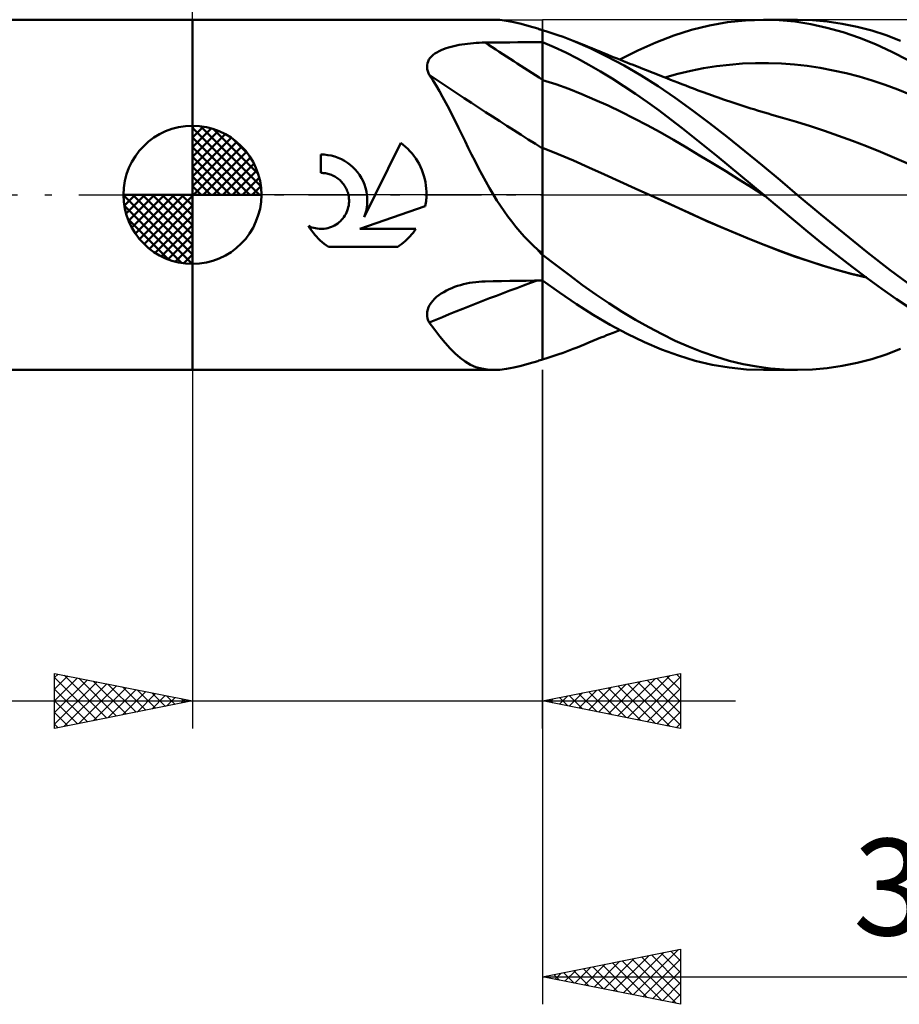
# Model space of a CAD drawing. Units: millimetres. Extents: x -61 to 96, y -41 to 43.
# Drawn here: x -6 to 26, y -29 to 6 of the extents above; entities that cross this region are included whole.
import ezdxf
from ezdxf.enums import TextEntityAlignment as Align

# ---------------------------------------------------------------- set-up
doc = ezdxf.new("R2010")
doc.units = ezdxf.units.MM
doc.header["$LTSCALE"] = 4.95
doc.linetypes.add('LONGDASH_DASH', pattern=[0.85, 0.4, -0.2, 0.05, -0.2])
for name, color, linetype in [('1', 4, 'CONTINUOUS'), ('2', 7, 'CONTINUOUS'), ('4', 2, 'LONGDASH_DASH'), ('CUT', 1, 'CONTINUOUS'), ('NOCUT', 7, 'CONTINUOUS'), ('SK1', 4, 'CONTINUOUS'), ('SK4', 2, 'LONGDASH_DASH')]:
    doc.layers.add(name, color=color, linetype=linetype)
doc.styles.get("Standard").update_dxf_attribs({"font": 'Monospac821 BT'})

msp = doc.modelspace()

# ---------------------------------------------------------------- linework, layer by layer
at = {"layer": '1', "color": 4, "linetype": 'CONTINUOUS', "lineweight": 50}
for p, q in [((0, 6.35), (10.916, 6.35)), ((0, -6.35), (0, 6.35)), ((11.145, 6.34), (10.914, 6.35)), ((11.392, 6.309), (11.145, 6.34)), ((11.652, 6.26), (11.392, 6.309)), ((11.925, 6.196), (11.652, 6.26)), ((12.215, 6.118), (11.925, 6.196)), ((12.522, 6.028), (12.215, 6.118)), ((18.102, 5.977), (18.75, 6.139)), ((18.75, 6.139), (19.402, 6.255)), ((19.402, 6.255), (20.056, 6.326)), ((20.056, 6.326), (20.708, 6.35)), ((21.277, 6.333), (20.708, 6.35)), ((20.722, 6.35), (21.937, 6.35)), ((21.845, 6.279), (21.277, 6.333)), ((22.423, 6.188), (21.845, 6.279)), ((22.484, 6.333), (21.944, 6.35)), ((23.011, 6.059), (22.423, 6.188)), ((23.026, 6.285), (22.484, 6.333)), ((23.569, 6.205), (23.026, 6.285)), ((24.109, 6.093), (23.569, 6.205)), ((24.64, 5.953), (24.109, 6.093)), ((12.545, 6.018), (12.522, 6.028)), ((12.569, 6.009), (12.545, 6.018)), ((12.595, 5.999), (12.569, 6.009)), ((12.621, 5.989), (12.595, 5.999)), ((12.647, 5.98), (12.621, 5.989)), ((12.674, 5.97), (12.647, 5.98)), ((12.7, 5.961), (12.674, 5.97)), ((12.886, 5.913), (12.7, 5.967)), ((12.7, -5.963), (12.7, 5.967)), ((13.071, 5.854), (12.886, 5.913)), ((13.257, 5.793), (13.071, 5.854)), ((13.442, 5.728), (13.257, 5.793)), ((13.627, 5.659), (13.442, 5.728)), ((16.811, 5.521), (17.462, 5.771)), ((17.462, 5.771), (18.102, 5.977)), ((23.603, 5.894), (23.011, 6.059)), ((24.193, 5.693), (23.603, 5.894)), ((25.162, 5.784), (24.64, 5.953)), ((25.685, 5.587), (25.162, 5.784)), ((9.288, 5.342), (9.381, 5.369)), ((9.381, 5.369), (9.477, 5.393)), ((9.477, 5.393), (9.574, 5.415)), ((9.574, 5.415), (9.674, 5.434)), ((9.674, 5.434), (9.775, 5.451)), ((9.775, 5.451), (9.877, 5.466)), ((9.877, 5.466), (9.979, 5.479)), ((9.979, 5.479), (10.083, 5.491)), ((10.083, 5.491), (10.187, 5.5)), ((10.187, 5.5), (10.293, 5.507)), ((10.293, 5.507), (10.398, 5.513)), ((10.398, 5.513), (10.504, 5.517)), ((10.504, 5.517), (10.61, 5.519)), ((10.61, 5.519), (10.909, 5.522)), ((10.909, 5.522), (11.207, 5.525)), ((11.207, 5.525), (11.506, 5.529)), ((11.506, 5.529), (11.804, 5.532)), ((11.804, 5.532), (12.103, 5.535)), ((12.103, 5.535), (12.401, 5.538)), ((12.401, 5.538), (12.7, 5.541)), ((13.122, 5.357), (12.7, 5.537)), ((13.544, 5.159), (13.122, 5.357)), ((13.81, 5.587), (13.627, 5.659)), ((14.42, 5.322), (13.81, 5.587)), ((13.945, 5.533), (13.81, 5.587)), ((14.08, 5.478), (13.945, 5.533)), ((14.215, 5.423), (14.08, 5.478)), ((14.349, 5.368), (14.215, 5.423)), ((14.484, 5.313), (14.349, 5.368)), ((16.153, 5.231), (16.811, 5.521)), ((24.779, 5.457), (24.193, 5.693)), ((25.362, 5.188), (24.779, 5.457)), ((8.621, 4.962), (8.671, 5.018)), ((8.671, 5.018), (8.73, 5.071)), ((8.73, 5.071), (8.795, 5.12)), ((8.795, 5.12), (8.866, 5.165)), ((8.866, 5.165), (8.942, 5.207)), ((8.942, 5.207), (9.023, 5.246)), ((9.023, 5.246), (9.108, 5.281)), ((9.108, 5.281), (9.197, 5.313)), ((9.197, 5.313), (9.288, 5.342)), ((13.964, 4.945), (13.544, 5.159)), ((15.034, 5.021), (14.42, 5.322)), ((14.619, 5.258), (14.484, 5.313)), ((14.754, 5.203), (14.619, 5.258)), ((14.888, 5.148), (14.754, 5.203)), ((14.976, 5.112), (14.888, 5.148)), ((15.064, 5.077), (14.976, 5.112)), ((15.653, 4.689), (15.034, 5.021)), ((15.178, 5.03), (15.064, 5.077)), ((15.293, 4.984), (15.178, 5.03)), ((15.496, 4.902), (16.153, 5.231)), ((25.954, 4.884), (25.362, 5.188)), ((8.507, 4.633), (8.509, 4.704)), ((8.509, 4.704), (8.522, 4.772)), ((8.522, 4.772), (8.545, 4.838)), ((8.545, 4.838), (8.578, 4.902)), ((8.578, 4.902), (8.621, 4.962)), ((14.379, 4.716), (13.964, 4.945)), ((14.794, 4.472), (14.379, 4.716)), ((15.408, 4.938), (15.293, 4.984)), ((15.523, 4.891), (15.408, 4.938)), ((15.638, 4.845), (15.523, 4.891)), ((15.753, 4.799), (15.638, 4.845)), ((16.273, 4.327), (15.653, 4.689)), ((15.868, 4.754), (15.753, 4.799)), ((15.983, 4.708), (15.868, 4.754)), ((16.072, 4.672), (15.983, 4.708)), ((16.161, 4.637), (16.072, 4.672)), ((18.54, 4.588), (19.01, 4.662)), ((19.01, 4.662), (19.48, 4.718)), ((19.48, 4.718), (19.95, 4.756)), ((19.95, 4.756), (20.42, 4.776)), ((20.42, 4.776), (20.89, 4.778)), ((21.36, 4.761), (20.89, 4.778)), ((21.83, 4.726), (21.36, 4.761)), ((22.3, 4.672), (21.83, 4.726)), ((22.77, 4.601), (22.3, 4.672)), ((8.514, 4.561), (8.507, 4.633)), ((8.531, 4.489), (8.514, 4.561)), ((8.556, 4.417), (8.531, 4.489)), ((8.59, 4.345), (8.556, 4.417)), ((8.715, 4.158), (8.59, 4.345)), ((15.217, 4.213), (14.794, 4.472)), ((16.25, 4.602), (16.161, 4.637)), ((16.339, 4.567), (16.25, 4.602)), ((16.89, 3.937), (16.273, 4.327)), ((16.431, 4.53), (16.339, 4.567)), ((16.523, 4.494), (16.431, 4.53)), ((16.616, 4.457), (16.523, 4.494)), ((16.708, 4.421), (16.616, 4.457)), ((16.8, 4.385), (16.708, 4.421)), ((16.892, 4.348), (16.8, 4.385)), ((16.985, 4.312), (16.892, 4.348)), ((17.077, 4.276), (16.985, 4.312)), ((17.13, 4.256), (17.6, 4.383)), ((17.6, 4.383), (18.07, 4.495)), ((18.07, 4.495), (18.54, 4.588)), ((23.24, 4.513), (22.77, 4.601)), ((23.71, 4.408), (23.24, 4.513)), ((24.18, 4.285), (23.71, 4.408)), ((24.649, 4.145), (24.18, 4.285)), ((8.837, 3.964), (8.715, 4.158)), ((8.956, 3.762), (8.837, 3.964)), ((13.174, 4.01), (12.7, 4.163)), ((13.649, 3.839), (13.174, 4.01)), ((15.643, 3.941), (15.217, 4.213)), ((16.071, 3.656), (15.643, 3.941)), ((17.506, 3.518), (16.89, 3.937)), ((17.209, 4.224), (17.077, 4.276)), ((17.342, 4.173), (17.209, 4.224)), ((17.475, 4.121), (17.342, 4.173)), ((17.607, 4.069), (17.475, 4.121)), ((17.748, 4.015), (17.607, 4.069)), ((17.889, 3.96), (17.748, 4.015)), ((18.03, 3.906), (17.889, 3.96)), ((25.119, 3.987), (24.649, 4.145)), ((25.589, 3.814), (25.119, 3.987)), ((9.074, 3.555), (8.956, 3.762)), ((14.123, 3.652), (13.649, 3.839)), ((14.597, 3.448), (14.123, 3.652)), ((16.498, 3.36), (16.071, 3.656)), ((18.171, 3.852), (18.03, 3.906)), ((18.344, 3.787), (18.171, 3.852)), ((18.517, 3.723), (18.344, 3.787)), ((18.69, 3.661), (18.517, 3.723)), ((18.863, 3.599), (18.69, 3.661)), ((18.964, 3.563), (18.863, 3.599)), ((26.059, 3.628), (25.589, 3.814)), ((9.191, 3.34), (9.074, 3.555)), ((9.306, 3.12), (9.191, 3.34)), ((15.072, 3.233), (14.597, 3.448)), ((15.546, 3.007), (15.072, 3.233)), ((16.924, 3.054), (16.498, 3.36)), ((18.119, 3.072), (17.506, 3.518)), ((19.064, 3.528), (18.964, 3.563)), ((19.165, 3.493), (19.064, 3.528)), ((19.265, 3.459), (19.165, 3.493)), ((19.375, 3.421), (19.265, 3.459)), ((19.484, 3.384), (19.375, 3.421)), ((19.593, 3.348), (19.484, 3.384)), ((19.702, 3.312), (19.593, 3.348)), ((19.812, 3.276), (19.702, 3.312)), ((19.921, 3.24), (19.812, 3.276)), ((20.03, 3.205), (19.921, 3.24)), ((9.422, 2.893), (9.306, 3.12)), ((9.537, 2.663), (9.422, 2.893)), ((16.02, 2.77), (15.546, 3.007)), ((17.348, 2.737), (16.924, 3.054)), ((18.747, 2.598), (18.119, 3.072)), ((20.139, 3.171), (20.03, 3.205)), ((20.25, 3.136), (20.139, 3.171)), ((20.36, 3.102), (20.25, 3.136)), ((20.49, 3.061), (20.36, 3.102)), ((20.62, 3.022), (20.49, 3.061)), ((20.751, 2.982), (20.62, 3.022)), ((20.881, 2.944), (20.751, 2.982)), ((21.012, 2.905), (20.881, 2.944)), ((21.142, 2.868), (21.012, 2.905)), ((21.272, 2.83), (21.142, 2.868)), ((9.653, 2.429), (9.537, 2.663)), ((16.495, 2.524), (16.02, 2.77)), ((16.969, 2.266), (16.495, 2.524)), ((17.765, 2.413), (17.348, 2.737)), ((19.39, 2.1), (18.747, 2.598)), ((21.403, 2.794), (21.272, 2.83)), ((21.91, 2.646), (21.403, 2.794)), ((22.417, 2.489), (21.91, 2.646)), ((9.768, 2.191), (9.653, 2.429)), ((9.885, 1.951), (9.768, 2.191)), ((17.443, 1.997), (16.969, 2.266)), ((18.181, 2.082), (17.765, 2.413)), ((22.925, 2.322), (22.417, 2.489)), ((23.432, 2.145), (22.925, 2.322)), ((23.939, 1.959), (23.432, 2.145)), ((6.627, 0), (7.557, 1.887)), ((7.647, 1.817), (7.557, 1.887)), ((7.732, 1.743), (7.647, 1.817)), ((10.004, 1.708), (9.885, 1.951)), ((17.918, 1.717), (17.443, 1.997)), ((18.602, 1.744), (18.181, 2.082)), ((20.036, 1.587), (19.39, 2.1)), ((24.447, 1.762), (23.939, 1.959)), ((4.781, 1.457), (4.658, 1.461)), ((4.658, 0.794), (4.658, 1.461)), ((4.907, 1.444), (4.781, 1.457)), ((5.033, 1.421), (4.907, 1.444)), ((7.813, 1.667), (7.732, 1.743)), ((7.889, 1.586), (7.813, 1.667)), ((7.963, 1.501), (7.889, 1.586)), ((8.033, 1.412), (7.963, 1.501)), ((10.125, 1.463), (10.004, 1.708)), ((10.249, 1.217), (10.125, 1.463)), ((13.26, 1.477), (12.7, 1.704)), ((13.82, 1.24), (13.26, 1.477)), ((18.392, 1.431), (17.918, 1.717)), ((18.866, 1.143), (18.392, 1.431)), ((19.025, 1.401), (18.602, 1.744)), ((20.68, 1.062), (20.036, 1.587)), ((24.954, 1.555), (24.447, 1.762)), ((25.461, 1.34), (24.954, 1.555)), ((5.158, 1.388), (5.033, 1.421)), ((5.28, 1.345), (5.158, 1.388)), ((5.399, 1.293), (5.28, 1.345)), ((5.513, 1.232), (5.399, 1.293)), ((5.621, 1.163), (5.513, 1.232)), ((5.723, 1.087), (5.621, 1.163)), ((5.816, 1.005), (5.723, 1.087)), ((8.1, 1.318), (8.033, 1.412)), ((8.162, 1.219), (8.1, 1.318)), ((8.219, 1.118), (8.162, 1.219)), ((8.271, 1.013), (8.219, 1.118)), ((10.375, 0.97), (10.249, 1.217)), ((14.38, 0.993), (13.82, 1.24)), ((19.341, 0.852), (18.866, 1.143)), ((19.449, 1.054), (19.025, 1.401)), ((25.969, 1.121), (25.461, 1.34)), ((4.699, 0.793), (4.658, 0.794)), ((4.741, 0.79), (4.699, 0.793)), ((4.784, 0.786), (4.741, 0.79)), ((4.827, 0.78), (4.784, 0.786)), ((4.869, 0.772), (4.827, 0.78)), ((4.912, 0.763), (4.869, 0.772)), ((4.954, 0.751), (4.912, 0.763)), ((4.996, 0.738), (4.954, 0.751)), ((5.037, 0.722), (4.996, 0.738)), ((5.078, 0.705), (5.037, 0.722)), ((5.903, 0.918), (5.816, 1.005)), ((5.983, 0.822), (5.903, 0.918)), ((6.058, 0.719), (5.983, 0.822)), ((6.125, 0.61), (6.058, 0.719)), ((8.318, 0.905), (8.271, 1.013)), ((8.36, 0.795), (8.318, 0.905)), ((8.396, 0.683), (8.36, 0.795)), ((10.504, 0.725), (10.375, 0.97)), ((10.637, 0.481), (10.504, 0.725)), ((14.94, 0.741), (14.38, 0.993)), ((15.5, 0.489), (14.94, 0.741)), ((19.815, 0.559), (19.341, 0.852)), ((19.874, 0.706), (19.449, 1.054)), ((21.31, 0.532), (20.68, 1.062)), ((5.118, 0.686), (5.078, 0.705)), ((5.16, 0.664), (5.118, 0.686)), ((5.201, 0.639), (5.16, 0.664)), ((5.241, 0.613), (5.201, 0.639)), ((5.279, 0.585), (5.241, 0.613)), ((5.316, 0.556), (5.279, 0.585)), ((5.351, 0.526), (5.316, 0.556)), ((5.384, 0.494), (5.351, 0.526)), ((5.415, 0.461), (5.384, 0.494)), ((5.445, 0.426), (5.415, 0.461)), ((5.474, 0.389), (5.445, 0.426)), ((5.502, 0.35), (5.474, 0.389)), ((6.185, 0.494), (6.125, 0.61)), ((6.235, 0.375), (6.185, 0.494)), ((6.275, 0.251), (6.235, 0.375)), ((8.426, 0.569), (8.396, 0.683)), ((8.45, 0.455), (8.426, 0.569)), ((8.468, 0.34), (8.45, 0.455)), ((10.774, 0.239), (10.637, 0.481)), ((16.06, 0.235), (15.5, 0.489)), ((20.289, 0.263), (19.815, 0.559)), ((20.298, 0.354), (19.874, 0.706)), ((21.937, 0), (21.31, 0.532)), ((5.528, 0.31), (5.502, 0.35)), ((5.552, 0.269), (5.528, 0.31)), ((5.574, 0.226), (5.552, 0.269)), ((5.595, 0.183), (5.574, 0.226)), ((5.613, 0.138), (5.595, 0.183)), ((5.629, 0.092), (5.613, 0.138)), ((5.642, 0.046), (5.629, 0.092)), ((5.654, 0), (5.642, 0.046)), ((6.228, -0.809), (6.627, 0)), ((6.306, 0.126), (6.275, 0.251)), ((6.327, 0), (6.306, 0.126)), ((6.334, -0.074), (6.327, 0)), ((8.48, 0.226), (8.468, 0.34)), ((8.486, 0.112), (8.48, 0.226)), ((8.485, -0.058), (8.487, 0)), ((8.487, 0), (8.486, 0.112)), ((10.916, 0), (10.774, 0.239)), ((16.62, -0.02), (16.06, 0.235)), ((20.764, -0.036), (20.289, 0.263)), ((20.721, 0), (20.298, 0.354)), ((20.729, -0.006), (20.721, 0)), ((22.787, -0.71), (21.937, 0)), ((5.666, -0.065), (5.654, 0)), ((5.665, -0.385), (5.673, -0.32)), ((5.674, -0.129), (5.666, -0.065)), ((5.673, -0.32), (5.678, -0.256)), ((5.678, -0.193), (5.674, -0.129)), ((5.678, -0.256), (5.678, -0.193)), ((6.332, -0.368), (6.338, -0.294)), ((6.339, -0.148), (6.334, -0.074)), ((6.338, -0.294), (6.34, -0.221)), ((6.34, -0.221), (6.339, -0.148)), ((8.443, -0.409), (8.454, -0.351)), ((8.454, -0.351), (8.463, -0.292)), ((8.463, -0.292), (8.471, -0.233)), ((8.471, -0.233), (8.477, -0.174)), ((8.477, -0.174), (8.482, -0.116)), ((8.482, -0.116), (8.485, -0.058)), ((11.04, -0.2), (10.916, 0)), ((11.168, -0.398), (11.04, -0.2)), ((17.142, -0.258), (16.62, -0.02)), ((17.13, -0.252), (16.62, -0.02)), ((17.639, -0.485), (17.13, -0.252)), ((17.665, -0.498), (17.142, -0.258)), ((20.743, -0.018), (20.729, -0.006)), ((20.75, -0.024), (20.743, -0.018)), ((20.757, -0.029), (20.75, -0.024)), ((20.764, -0.035), (20.757, -0.029)), ((21.281, -0.473), (20.764, -0.035)), ((5.526, -0.754), (5.559, -0.697)), ((5.559, -0.697), (5.589, -0.638)), ((5.589, -0.638), (5.614, -0.576)), ((5.614, -0.576), (5.635, -0.513)), ((5.635, -0.513), (5.652, -0.449)), ((5.652, -0.449), (5.665, -0.385)), ((6.073, -1.233), (8.443, -0.409)), ((6.254, -0.737), (6.277, -0.664)), ((6.277, -0.664), (6.296, -0.59)), ((6.296, -0.59), (6.311, -0.516)), ((6.311, -0.516), (6.324, -0.442)), ((6.324, -0.442), (6.332, -0.368)), ((11.301, -0.594), (11.168, -0.398)), ((11.439, -0.786), (11.301, -0.594)), ((18.145, -0.718), (17.639, -0.485)), ((18.187, -0.738), (17.665, -0.498)), ((21.798, -0.91), (21.281, -0.473)), ((23.641, -1.408), (22.787, -0.71)), ((5.213, -1.074), (5.267, -1.036)), ((5.267, -1.036), (5.318, -0.996)), ((5.318, -0.996), (5.365, -0.954)), ((5.365, -0.954), (5.409, -0.909)), ((5.409, -0.909), (5.451, -0.861)), ((5.451, -0.861), (5.49, -0.809)), ((5.49, -0.809), (5.526, -0.754)), ((6.228, -0.809), (6.254, -0.737)), ((11.58, -0.973), (11.439, -0.786)), ((11.725, -1.155), (11.58, -0.973)), ((18.66, -0.949), (18.145, -0.718)), ((18.709, -0.972), (18.187, -0.738)), ((19.178, -1.174), (18.66, -0.949)), ((19.231, -1.198), (18.709, -0.972)), ((22.322, -1.345), (21.798, -0.91)), ((4.262, -1.212), (4.21, -1.128)), ((4.27, -1.156), (4.21, -1.128)), ((4.317, -1.293), (4.262, -1.212)), ((4.333, -1.18), (4.27, -1.156)), ((4.375, -1.371), (4.317, -1.293)), ((4.396, -1.199), (4.333, -1.18)), ((4.436, -1.446), (4.375, -1.371)), ((4.461, -1.214), (4.396, -1.199)), ((4.525, -1.225), (4.461, -1.214)), ((4.589, -1.232), (4.525, -1.225)), ((4.653, -1.235), (4.589, -1.232)), ((4.653, -1.235), (4.716, -1.234)), ((4.716, -1.234), (4.781, -1.228)), ((4.781, -1.228), (4.845, -1.219)), ((4.845, -1.219), (4.91, -1.205)), ((4.91, -1.205), (4.974, -1.187)), ((4.974, -1.187), (5.036, -1.164)), ((5.036, -1.164), (5.097, -1.138)), ((5.097, -1.138), (5.156, -1.108)), ((5.156, -1.108), (5.213, -1.074)), ((6.073, -1.233), (8.103, -1.233)), ((7.948, -1.439), (8.002, -1.373)), ((8.002, -1.373), (8.054, -1.304)), ((8.054, -1.304), (8.103, -1.233)), ((11.875, -1.332), (11.725, -1.155)), ((12.029, -1.505), (11.875, -1.332)), ((19.697, -1.393), (19.178, -1.174)), ((19.753, -1.418), (19.231, -1.198)), ((20.217, -1.606), (19.697, -1.393)), ((20.275, -1.632), (19.753, -1.418)), ((22.857, -1.777), (22.322, -1.345)), ((24.484, -2.087), (23.641, -1.408)), ((4.499, -1.517), (4.436, -1.446)), ((4.564, -1.585), (4.499, -1.517)), ((4.632, -1.65), (4.564, -1.585)), ((4.703, -1.713), (4.632, -1.65)), ((4.778, -1.774), (4.703, -1.713)), ((4.856, -1.832), (4.778, -1.774)), ((7.583, -1.787), (7.65, -1.734)), ((7.65, -1.734), (7.715, -1.679)), ((7.715, -1.679), (7.776, -1.622)), ((7.776, -1.622), (7.835, -1.564)), ((7.835, -1.564), (7.893, -1.503)), ((7.893, -1.503), (7.948, -1.439)), ((12.188, -1.673), (12.029, -1.505)), ((12.352, -1.837), (12.188, -1.673)), ((20.735, -1.811), (20.217, -1.606)), ((20.797, -1.84), (20.275, -1.632)), ((23.394, -2.201), (22.857, -1.777)), ((4.937, -1.887), (4.856, -1.832)), ((4.937, -1.887), (7.442, -1.887)), ((7.442, -1.887), (7.514, -1.838)), ((7.514, -1.838), (7.583, -1.787)), ((12.522, -1.996), (12.352, -1.837)), ((12.545, -2.025), (12.522, -1.996)), ((12.569, -2.054), (12.545, -2.025)), ((12.595, -2.082), (12.569, -2.054)), ((12.621, -2.11), (12.595, -2.082)), ((12.647, -2.137), (12.621, -2.11)), ((12.674, -2.164), (12.647, -2.137)), ((21.248, -2.009), (20.735, -1.811)), ((21.319, -2.04), (20.797, -1.84)), ((21.766, -2.201), (21.248, -2.009)), ((21.841, -2.232), (21.319, -2.04)), ((25.306, -2.733), (24.484, -2.087)), ((12.7, -2.19), (12.674, -2.164)), ((13.188, -2.548), (12.7, -2.172)), ((22.298, -2.385), (21.766, -2.201)), ((22.363, -2.411), (21.841, -2.232)), ((22.833, -2.557), (22.298, -2.385)), ((22.885, -2.577), (22.363, -2.411)), ((23.932, -2.615), (23.394, -2.201)), ((13.674, -2.916), (13.188, -2.548)), ((23.369, -2.715), (22.833, -2.557)), ((23.407, -2.731), (22.885, -2.577)), ((23.905, -2.86), (23.369, -2.715)), ((23.929, -2.872), (23.407, -2.731)), ((24.468, -3.017), (23.932, -2.615)), ((26.131, -3.341), (25.306, -2.733)), ((9.938, -3.218), (10.048, -3.196)), ((10.048, -3.196), (10.16, -3.178)), ((10.16, -3.178), (10.272, -3.163)), ((10.272, -3.163), (10.384, -3.152)), ((10.384, -3.152), (10.497, -3.145)), ((10.497, -3.145), (10.61, -3.141)), ((10.61, -3.141), (10.909, -3.135)), ((10.909, -3.135), (11.207, -3.129)), ((11.207, -3.129), (11.506, -3.123)), ((11.506, -3.123), (11.804, -3.118)), ((11.804, -3.118), (12.103, -3.113)), ((12.103, -3.113), (12.401, -3.107)), ((12.401, -3.107), (12.7, -3.102)), ((13.316, -3.545), (12.7, -3.109)), ((14.152, -3.27), (13.674, -2.916)), ((24.439, -2.991), (23.905, -2.86)), ((24.451, -3), (23.929, -2.872)), ((24.999, -3.406), (24.468, -3.017)), ((9.022, -3.579), (9.113, -3.524)), ((9.113, -3.524), (9.208, -3.472)), ((9.208, -3.472), (9.306, -3.424)), ((9.306, -3.424), (9.407, -3.38)), ((9.407, -3.38), (9.509, -3.34)), ((9.509, -3.34), (9.614, -3.304)), ((9.614, -3.304), (9.721, -3.272)), ((9.721, -3.272), (9.829, -3.243)), ((9.829, -3.243), (9.938, -3.218)), ((13.93, -3.961), (13.316, -3.545)), ((14.626, -3.609), (14.152, -3.27)), ((25.531, -3.778), (24.999, -3.406)), ((8.601, -3.995), (8.652, -3.917)), ((8.652, -3.917), (8.712, -3.842)), ((8.712, -3.842), (8.78, -3.771)), ((8.78, -3.771), (8.855, -3.703)), ((8.855, -3.703), (8.936, -3.639)), ((8.936, -3.639), (9.022, -3.579)), ((15.105, -3.934), (14.626, -3.609)), ((26.072, -4.134), (25.531, -3.778)), ((8.506, -4.321), (8.513, -4.239)), ((8.513, -4.239), (8.531, -4.157)), ((8.531, -4.157), (8.56, -4.075)), ((8.56, -4.075), (8.601, -3.995)), ((14.535, -4.35), (13.93, -3.961)), ((15.587, -4.241), (15.105, -3.934)), ((16.069, -4.531), (15.587, -4.241)), ((8.511, -4.402), (8.506, -4.321)), ((8.528, -4.481), (8.511, -4.402)), ((8.554, -4.557), (8.528, -4.481)), ((8.59, -4.63), (8.554, -4.557)), ((8.786, -4.894), (8.59, -4.63)), ((15.148, -4.712), (14.535, -4.35)), ((16.551, -4.802), (16.069, -4.531)), ((8.976, -5.14), (8.786, -4.894)), ((15.769, -5.044), (15.148, -4.712)), ((15.253, -5), (15.374, -4.951)), ((15.374, -4.951), (15.496, -4.902)), ((17.031, -5.055), (16.551, -4.802)), ((9.161, -5.366), (8.976, -5.14)), ((14.381, -5.355), (14.524, -5.297)), ((14.524, -5.297), (14.666, -5.238)), ((14.666, -5.238), (14.814, -5.178)), ((14.814, -5.178), (14.93, -5.131)), ((14.93, -5.131), (15.022, -5.093)), ((15.022, -5.093), (15.128, -5.05)), ((15.128, -5.05), (15.253, -5)), ((16.393, -5.341), (15.769, -5.044)), ((17.015, -5.604), (16.393, -5.341)), ((17.51, -5.288), (17.031, -5.055)), ((17.987, -5.502), (17.51, -5.288)), ((9.345, -5.572), (9.161, -5.366)), ((9.528, -5.755), (9.345, -5.572)), ((13.442, -5.728), (13.627, -5.659)), ((13.627, -5.659), (13.81, -5.587)), ((13.81, -5.587), (13.953, -5.53)), ((13.953, -5.53), (14.096, -5.472)), ((14.096, -5.472), (14.238, -5.414)), ((14.238, -5.414), (14.381, -5.355)), ((17.629, -5.829), (17.015, -5.604)), ((18.47, -5.695), (17.987, -5.502)), ((18.965, -5.866), (18.47, -5.695)), ((25.162, -5.784), (25.685, -5.587)), ((9.71, -5.914), (9.528, -5.755)), ((9.895, -6.049), (9.71, -5.914)), ((10.084, -6.159), (9.895, -6.049)), ((12.215, -6.118), (12.522, -6.028)), ((12.7, -5.967), (12.886, -5.913)), ((12.7, -5.967), (12.7, -5.966)), ((12.7, -5.966), (12.7, -5.966)), ((12.7, -5.966), (12.7, -5.966)), ((12.7, -5.966), (12.7, -5.966)), ((12.7, -5.967), (12.7, -5.967)), ((12.7, -5.967), (12.7, -5.967)), ((12.886, -5.913), (13.071, -5.854)), ((13.071, -5.854), (13.257, -5.793)), ((13.257, -5.793), (13.442, -5.728)), ((18.236, -6.014), (17.629, -5.829)), ((18.852, -6.16), (18.236, -6.014)), ((19.467, -6.013), (18.965, -5.866)), ((19.97, -6.134), (19.467, -6.013)), ((24.109, -6.093), (24.64, -5.953)), ((24.64, -5.953), (25.162, -5.784)), ((0, -6.35), (10.916, -6.35)), ((10.279, -6.244), (10.084, -6.159)), ((10.481, -6.303), (10.279, -6.244)), ((10.692, -6.338), (10.481, -6.303)), ((10.914, -6.35), (10.692, -6.338)), ((10.914, -6.35), (11.145, -6.34)), ((11.145, -6.34), (11.392, -6.309)), ((11.392, -6.309), (11.652, -6.26)), ((11.652, -6.26), (11.925, -6.196)), ((11.925, -6.196), (12.215, -6.118)), ((19.47, -6.265), (18.852, -6.16)), ((20.09, -6.328), (19.47, -6.265)), ((20.472, -6.229), (19.97, -6.134)), ((20.708, -6.35), (20.09, -6.328)), ((20.968, -6.297), (20.472, -6.229)), ((21.937, -6.35), (20.722, -6.35)), ((21.456, -6.337), (20.968, -6.297)), ((21.944, -6.35), (21.456, -6.337)), ((21.944, -6.35), (22.484, -6.333)), ((22.484, -6.333), (23.026, -6.285)), ((23.026, -6.285), (23.569, -6.205)), ((23.569, -6.205), (24.109, -6.093))]:
    msp.add_line(p, q, dxfattribs=at)
for centre, major_axis, ratio, start_param, end_param in [((68.044, 85.764), (98.324, 41.935), 0.756617, 3.832903, 3.834945), ((69.822, 47.809), (-101.337, 34.356), 0.601442, 1.162361, 1.186803), ((69.231, 46.067), (-101.81, 34.516), 0.601442, 1.14876, 1.196665), ((68.044, 42.564), (-101.234, 34.321), 0.601442, 1.204599, 1.206641), ((69.231, -82.979), (-98.884, 42.173), 0.756617, 5.602042, 5.647714), ((68.044, -85.764), (-98.324, 41.935), 0.756617, 5.589833, 5.591875)]:
    msp.add_ellipse(centre, major_axis=major_axis, ratio=ratio, start_param=start_param, end_param=end_param, dxfattribs=at)
at = {"layer": '2', "color": 7, "linetype": 'CONTINUOUS', "lineweight": 25}
for p, q in [((0, 0), (0, 29.35)), ((0, -6.35), (0, -19.35)), ((12.7, -19.35), (12.7, -6.35)), ((12.7, -6.35), (12.7, -29.35)), ((-5, -19.35), (-5, -17.35)), ((-5, -17.35), (0, -18.35)), ((-5, -17.5), (-4.875, -17.375)), ((-5, -17.924), (-4.521, -17.446)), ((-4.657, -17.419), (-3.105, -18.971)), ((12.7, -18.35), (17.7, -17.35)), ((15.782, -18.966), (17.323, -17.425)), ((16.135, -19.037), (17.7, -17.472)), ((17.198, -17.45), (17.7, -17.952)), ((17.552, -17.38), (17.7, -17.528)), ((17.7, -17.35), (17.7, -19.35)), ((-5, -17.5), (-3.458, -19.042)), ((-5, -18.349), (-4.168, -17.516)), ((-5, -18.773), (-3.814, -17.587)), ((-5, -19.197), (-3.461, -17.658)), ((-4.661, -19.282), (-3.107, -17.729)), ((-4.13, -19.176), (-2.754, -17.799)), ((-4.127, -17.525), (-2.751, -18.9)), ((-3.597, -17.631), (-2.398, -18.83)), ((-3.066, -17.737), (-2.044, -18.759)), ((-2.536, -17.843), (-1.691, -18.688)), ((14.367, -18.683), (15.201, -17.85)), ((14.721, -18.754), (15.732, -17.744)), ((15.075, -18.825), (16.262, -17.638)), ((15.428, -18.896), (16.792, -17.532)), ((15.43, -17.804), (16.795, -19.169)), ((15.784, -17.733), (17.326, -19.275)), ((16.137, -17.663), (17.7, -19.225)), ((16.491, -17.592), (17.7, -18.801)), ((16.844, -17.521), (17.7, -18.377)), ((-5, -17.924), (-3.812, -19.112)), ((-3.6, -19.07), (-2.4, -17.87)), ((-3.07, -18.964), (-2.046, -17.941)), ((-2.539, -18.858), (-1.693, -18.011)), ((-2.009, -18.752), (-1.339, -18.082)), ((-2.006, -17.949), (-1.337, -18.617)), ((-1.479, -18.646), (-0.986, -18.153)), ((-1.475, -18.055), (-0.984, -18.547)), ((-0.945, -18.161), (-0.63, -18.476)), ((13.307, -18.471), (13.61, -18.168)), ((13.66, -18.542), (14.141, -18.062)), ((13.662, -18.158), (14.144, -18.639)), ((14.014, -18.613), (14.671, -17.956)), ((14.016, -18.087), (14.674, -18.745)), ((14.37, -18.016), (15.204, -18.851)), ((14.723, -17.945), (15.735, -18.957)), ((15.077, -17.875), (16.265, -19.063)), ((16.489, -19.108), (17.7, -17.897)), ((-18.9, -18.35), (19.7, -18.35)), ((-5, -18.349), (-4.166, -19.183)), ((0, -18.35), (-5, -19.35)), ((-0.948, -18.54), (-0.632, -18.224)), ((-0.418, -18.434), (-0.279, -18.294)), ((-0.415, -18.267), (-0.277, -18.405)), ((17.7, -19.35), (12.7, -18.35)), ((12.953, -18.401), (13.08, -18.274)), ((12.955, -18.299), (13.083, -18.427)), ((13.309, -18.228), (13.613, -18.533)), ((16.842, -19.178), (17.7, -18.321)), ((-5, -18.773), (-4.519, -19.254)), ((17.196, -19.249), (17.7, -18.745)), ((-5, -19.197), (-4.873, -19.325)), ((17.549, -19.32), (17.7, -19.169)), ((12.7, -28.35), (17.7, -27.35)), ((15.63, -28.936), (17.095, -27.471)), ((15.983, -29.007), (17.625, -27.365)), ((17.35, -27.42), (17.7, -27.77)), ((17.7, -27.35), (17.7, -29.35)), ((14.569, -28.724), (15.504, -27.789)), ((14.923, -28.795), (16.034, -27.683)), ((15.229, -27.844), (16.493, -29.109)), ((15.276, -28.865), (16.564, -27.577)), ((15.582, -27.774), (17.023, -29.215)), ((15.936, -27.703), (17.554, -29.321)), ((16.289, -27.632), (17.7, -29.043)), ((16.337, -29.077), (17.7, -27.714)), ((16.643, -27.561), (17.7, -28.619)), ((16.996, -27.491), (17.7, -28.194)), ((13.461, -28.198), (13.841, -28.578)), ((13.508, -28.512), (13.913, -28.107)), ((13.814, -28.127), (14.372, -28.684)), ((13.862, -28.582), (14.443, -28.001)), ((14.168, -28.056), (14.902, -28.79)), ((14.216, -28.653), (14.973, -27.895)), ((14.522, -27.986), (15.432, -28.896)), ((14.875, -27.915), (15.963, -29.003)), ((16.69, -29.148), (17.7, -28.138)), ((12.7, -28.35), (44.5, -28.35)), ((17.7, -29.35), (12.7, -28.35)), ((12.754, -28.339), (12.781, -28.366)), ((12.801, -28.37), (12.852, -28.32)), ((13.107, -28.269), (13.311, -28.472)), ((13.155, -28.441), (13.382, -28.214)), ((17.044, -29.219), (17.7, -28.563)), ((17.397, -29.289), (17.7, -28.987))]:
    msp.add_line(p, q, dxfattribs=at)
at = {"layer": '4', "color": 2, "linetype": 'LONGDASH_DASH', "lineweight": 25}
msp.add_line((0, 0), (44.5, 0), dxfattribs=at)
at = {"layer": 'CUT', "color": 1, "linetype": 'CONTINUOUS', "lineweight": 25}
for p, q in [((44.5, 6.35), (12.7, 6.35)), ((12.7, 6.35), (12.7, 6.345)), ((12.7, 6.345), (12.7, 0)), ((12.7, 0), (44.5, 0))]:
    msp.add_line(p, q, dxfattribs=at)
at = {"layer": 'NOCUT', "color": 7, "linetype": 'CONTINUOUS', "lineweight": 25}
for p, q in [((0, 0), (0, 6.35)), ((0, 6.35), (12.7, 6.35)), ((12.7, 6.345), (12.7, 6.35)), ((12.7, 0), (12.7, 6.345)), ((12.7, 0), (0, 0))]:
    msp.add_line(p, q, dxfattribs=at)
at = {"layer": 'SK1', "color": 4, "linetype": 'CONTINUOUS', "lineweight": 50}
for p, q in [((0, 6.35), (-43.606, 6.35)), ((0, 0), (0, 2.5)), ((0, 2.435), (0.063, 2.498)), ((0, 2.081), (0.387, 2.469)), ((0, 2.435), (2.435, 0)), ((0, 1.728), (0.677, 2.405)), ((0, 1.374), (0.941, 2.315)), ((0, 1.021), (1.182, 2.202)), ((0.308, 2.481), (2.481, 0.308)), ((0.761, 2.381), (2.381, 0.761)), ((0, 2.081), (2.081, 0)), ((0, 0.667), (1.401, 2.069)), ((0, 0.314), (1.604, 1.917)), ((1.486, 2.01), (2.01, 1.486)), ((0, 1.728), (1.728, 0)), ((0.04, 0), (1.787, 1.747)), ((0.393, 0), (1.953, 1.559)), ((0, 1.374), (1.374, 0)), ((0.747, 0), (2.101, 1.354)), ((1.101, 0), (2.229, 1.129)), ((0, 1.021), (1.021, 0)), ((1.454, 0), (2.338, 0.884)), ((0, 0.667), (0.667, 0)), ((1.808, 0), (2.423, 0.615)), ((0, 0), (-2.5, 0)), ((-2.498, -0.063), (-2.435, 0)), ((-2.469, -0.387), (-2.081, 0)), ((-2.405, -0.677), (-1.728, 0)), ((-2.315, -0.941), (-1.374, 0)), ((-2.202, -1.182), (-1.021, 0)), ((-2.161, 0), (0, -2.161)), ((-2.069, -1.401), (-0.667, 0)), ((-1.917, -1.604), (-0.314, 0)), ((-1.808, 0), (0, -1.808)), ((-1.454, 0), (0, -1.454)), ((-1.101, 0), (0, -1.101)), ((-0.747, 0), (0, -0.747)), ((-0.393, 0), (0, -0.393)), ((-0.04, 0), (0, -0.04)), ((0, 0.314), (0.314, 0)), ((0, 0), (2.5, 0)), ((0, -2.5), (0, 0)), ((2.161, 0), (2.479, 0.318)), ((-2.5, -0.015), (-0.015, -2.5)), ((-1.747, -1.787), (0, -0.04)), ((-2.466, -0.402), (-0.402, -2.466)), ((-1.559, -1.953), (0, -0.393)), ((-2.337, -0.884), (-0.884, -2.337)), ((-1.354, -2.101), (0, -0.747)), ((-1.129, -2.229), (0, -1.101)), ((-0.884, -2.338), (0, -1.454)), ((-0.615, -2.423), (0, -1.808)), ((-0.318, -2.479), (0, -2.161)), ((-43.606, -6.35), (0, -6.35))]:
    msp.add_line(p, q, dxfattribs=at)
for start, end in [(90, 180), (0, 90), (180, 270), (270, 0)]:
    msp.add_arc((0, 0), 2.5, start, end, dxfattribs=at)
at = {"layer": 'SK4', "color": 2, "linetype": 'LONGDASH_DASH', "lineweight": 25}
msp.add_line((-50.4, 0), (50.5, 0), dxfattribs=at)

# ---------------------------------------------------------------- texts
at = {"layer": '2', "color": 7, "linetype": 'CONTINUOUS', "lineweight": 25}
msp.add_text('31.8', height=3.5, dxfattribs=at).set_placement((28.6, -26.85), align=Align.CENTER)

doc.saveas('drawing.dxf')
